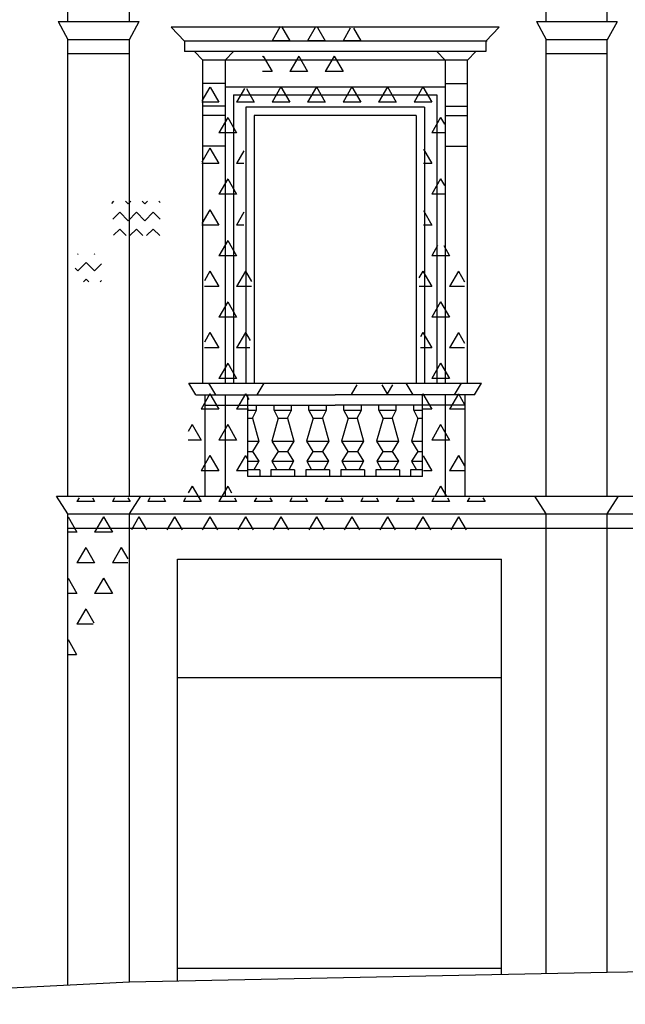
# Model space of a CAD drawing. Extents: x -48.1 to 35.9, y -15.7 to 43.8.
# Drawn here: x 6.8 to 11.9, y 4.2 to 12.5 of the extents above; entities that cross this region are included whole.
import ezdxf

# ---------------------------------------------------------------- set-up
doc = ezdxf.new("R2010")
doc.units = 0
doc.header["$MEASUREMENT"] = 0
doc.layers.get('0').update_dxf_attribs({"linetype": 'CONTINUOUS'})
doc.layers.add('DEG', color=2, linetype='CONTINUOUS')

# ---------------------------------------------------------------- blocks, each defined once
blk = doc.blocks.new('*X12')
at = {"color": 0}
for p, q in [((8.7, 13.51), (8.625, 13.3801)), ((8.7, 13.51), (8.775, 13.3801)), ((9, 13.51), (8.925, 13.3801)), ((9, 13.51), (9.0459, 13.4305)), ((9.3, 13.51), (9.239, 13.4044)), ((9.3, 13.51), (9.375, 13.3801)), ((9.6, 13.51), (9.525, 13.3801)), ((9.6, 13.51), (9.675, 13.3801)), ((9.9, 13.51), (9.8768, 13.4699)), ((9.9, 13.51), (9.9232, 13.4699)), ((10.2, 13.51), (10.125, 13.3801)), ((10.2, 13.51), (10.275, 13.3801)), ((10.5, 13.51), (10.425, 13.3801)), ((10.5, 13.51), (10.5004, 13.5092)), ((8.4572, 13.411), (8.475, 13.3801)), ((8.475, 13.3801), (8.4594, 13.3801)), ((8.775, 13.3801), (8.625, 13.3801)), ((8.9601, 13.3801), (8.925, 13.3801)), ((9.375, 13.3801), (9.239, 13.3801)), ((9.675, 13.3801), (9.525, 13.3801)), ((10.275, 13.3801), (10.125, 13.3801)), ((10.5004, 13.3801), (10.425, 13.3801)), ((8.55, 13.2502), (8.4871, 13.1412)), ((8.55, 13.2502), (8.5911, 13.179)), ((8.85, 13.2502), (8.8275, 13.2112)), ((8.85, 13.2502), (8.925, 13.1203)), ((9.45, 13.2502), (9.4281, 13.2123)), ((9.45, 13.2502), (9.4746, 13.2077)), ((10.05, 13.2502), (10.0077, 13.1769)), ((10.05, 13.2502), (10.125, 13.1203)), ((10.35, 13.2502), (10.275, 13.1203)), ((10.35, 13.2502), (10.425, 13.1203)), ((2.7946, 13.1543), (2.775, 13.1203)), ((2.925, 13.1203), (2.775, 13.1203)), ((2.9054, 13.1543), (2.925, 13.1203)), ((3.0946, 13.1543), (3.075, 13.1203)), ((3.225, 13.1203), (3.075, 13.1203)), ((3.2054, 13.1543), (3.225, 13.1203)), ((3.3946, 13.1543), (3.375, 13.1203)), ((3.525, 13.1203), (3.375, 13.1203)), ((3.5054, 13.1543), (3.525, 13.1203)), ((3.6946, 13.1543), (3.675, 13.1203)), ((3.825, 13.1203), (3.675, 13.1203)), ((3.8054, 13.1543), (3.825, 13.1203)), ((3.9946, 13.1543), (3.975, 13.1203)), ((4.125, 13.1203), (3.975, 13.1203)), ((4.1054, 13.1543), (4.125, 13.1203)), ((4.2946, 13.1543), (4.275, 13.1203)), ((4.425, 13.1203), (4.275, 13.1203)), ((4.4054, 13.1543), (4.425, 13.1203)), ((4.5946, 13.1543), (4.575, 13.1203)), ((4.725, 13.1203), (4.575, 13.1203)), ((4.7054, 13.1543), (4.725, 13.1203)), ((4.8946, 13.1543), (4.875, 13.1203)), ((5.025, 13.1203), (4.875, 13.1203)), ((5.0054, 13.1543), (5.025, 13.1203)), ((5.1946, 13.1543), (5.175, 13.1203)), ((5.2971, 13.1203), (5.175, 13.1203)), ((8.5618, 13.1203), (8.4909, 13.1203)), ((8.925, 13.1203), (8.9183, 13.1203)), ((10.125, 13.1203), (10.0077, 13.1203)), ((10.425, 13.1203), (10.275, 13.1203)), ((2.7152, 12.9641), (2.775, 12.8605)), ((3, 12.9904), (2.925, 12.8605)), ((3, 12.9904), (3.075, 12.8605)), ((3.3, 12.9904), (3.225, 12.8605)), ((3.3, 12.9904), (3.375, 12.8605)), ((3.6, 12.9904), (3.525, 12.8605)), ((3.6, 12.9904), (3.675, 12.8605)), ((3.9, 12.9904), (3.825, 12.8605)), ((3.9, 12.9904), (3.975, 12.8605)), ((4.2, 12.9904), (4.125, 12.8605)), ((4.2, 12.9904), (4.275, 12.8605)), ((4.5, 12.9904), (4.425, 12.8605)), ((4.5, 12.9904), (4.575, 12.8605)), ((4.8, 12.9904), (4.725, 12.8605)), ((4.8, 12.9904), (4.875, 12.8605)), ((5.1, 12.9904), (5.025, 12.8605)), ((5.1, 12.9904), (5.175, 12.8605)), ((10.5, 12.9904), (10.4807, 12.957)), ((10.5, 12.9904), (10.5004, 12.9896)), ((2.775, 12.8605), (2.7152, 12.8605)), ((3.075, 12.8605), (2.925, 12.8605)), ((3.375, 12.8605), (3.225, 12.8605)), ((3.675, 12.8605), (3.525, 12.8605)), ((3.975, 12.8605), (3.825, 12.8605)), ((4.275, 12.8605), (4.125, 12.8605)), ((4.575, 12.8605), (4.425, 12.8605)), ((4.875, 12.8605), (4.725, 12.8605)), ((5.175, 12.8605), (5.025, 12.8605)), ((2.85, 12.7306), (2.775, 12.6007)), ((2.85, 12.7306), (2.925, 12.6007)), ((3.15, 12.7306), (3.075, 12.6007)), ((3.15, 12.7306), (3.225, 12.6007)), ((3.45, 12.7306), (3.4327, 12.7007)), ((3.45, 12.7306), (3.4673, 12.7007)), ((3.75, 12.7306), (3.7327, 12.7007)), ((3.75, 12.7306), (3.7673, 12.7007)), ((4.05, 12.7306), (4.0327, 12.7007)), ((4.05, 12.7306), (4.0673, 12.7007)), ((4.35, 12.7306), (4.3327, 12.7007)), ((4.35, 12.7306), (4.3673, 12.7007)), ((4.65, 12.7306), (4.627, 12.6907)), ((4.65, 12.7306), (4.725, 12.6007)), ((4.95, 12.7306), (4.875, 12.6007)), ((4.95, 12.7306), (5.025, 12.6007)), ((5.25, 12.7306), (5.175, 12.6007)), ((5.25, 12.7306), (5.2971, 12.649)), ((2.925, 12.6007), (2.775, 12.6007)), ((3.225, 12.6007), (3.075, 12.6007)), ((3.3853, 12.6185), (3.375, 12.6007)), ((3.3853, 12.6007), (3.375, 12.6007)), ((4.725, 12.6007), (4.627, 12.6007)), ((5.025, 12.6007), (4.875, 12.6007)), ((5.2971, 12.6007), (5.175, 12.6007)), ((2.7152, 12.4445), (2.775, 12.3409)), ((3, 12.4708), (2.925, 12.3409)), ((3, 12.4708), (3.075, 12.3409)), ((3.3, 12.4708), (3.225, 12.3409)), ((3.3, 12.4708), (3.375, 12.3409)), ((4.8, 12.4708), (4.725, 12.3409)), ((4.8, 12.4708), (4.875, 12.3409)), ((5.1, 12.4708), (5.025, 12.3409)), ((5.1, 12.4708), (5.175, 12.3409)), ((8.9946, 12.4613), (8.925, 12.3409)), ((9.0056, 12.4611), (9.075, 12.3409)), ((9.2905, 12.4543), (9.225, 12.3409)), ((9.3098, 12.4538), (9.375, 12.3409)), ((9.5864, 12.4472), (9.525, 12.3409)), ((9.614, 12.4466), (9.6749, 12.341)), ((2.775, 12.3409), (2.7152, 12.3409)), ((3.075, 12.3409), (2.925, 12.3409)), ((3.375, 12.3409), (3.225, 12.3409)), ((4.875, 12.3409), (4.725, 12.3409)), ((5.175, 12.3409), (5.025, 12.3409)), ((9.075, 12.3409), (8.925, 12.3409)), ((9.375, 12.3409), (9.225, 12.3409)), ((9.6749, 12.3409), (9.525, 12.3409)), ((2.85, 12.211), (2.775, 12.0811)), ((2.85, 12.211), (2.925, 12.0811)), ((3.15, 12.211), (3.075, 12.0811)), ((3.15, 12.211), (3.225, 12.0811)), ((4.65, 12.211), (4.627, 12.1711)), ((4.65, 12.211), (4.725, 12.0811)), ((4.95, 12.211), (4.875, 12.0811)), ((4.95, 12.211), (5.025, 12.0811)), ((5.25, 12.211), (5.175, 12.0811)), ((5.25, 12.211), (5.2971, 12.1294)), ((8.85, 12.211), (8.8448, 12.202)), ((8.85, 12.211), (8.925, 12.0811)), ((9.15, 12.211), (9.075, 12.0811)), ((9.15, 12.211), (9.225, 12.0811)), ((9.45, 12.211), (9.375, 12.0811)), ((9.45, 12.211), (9.525, 12.0811)), ((2.925, 12.0811), (2.775, 12.0811)), ((3.225, 12.0811), (3.075, 12.0811)), ((3.3853, 12.0989), (3.375, 12.0811)), ((3.3853, 12.0811), (3.375, 12.0811)), ((4.725, 12.0811), (4.627, 12.0811)), ((5.025, 12.0811), (4.875, 12.0811)), ((5.2971, 12.0811), (5.175, 12.0811)), ((8.925, 12.0811), (8.8448, 12.0811)), ((9.225, 12.0811), (9.075, 12.0811)), ((9.525, 12.0811), (9.375, 12.0811)), ((2.7152, 11.9249), (2.775, 11.8212)), ((3, 11.9512), (2.925, 11.8212)), ((3, 11.9512), (3.075, 11.8212)), ((3.3, 11.9512), (3.225, 11.8212)), ((3.3, 11.9512), (3.375, 11.8212)), ((4.8, 11.9512), (4.725, 11.8212)), ((4.8, 11.9512), (4.875, 11.8212)), ((5.1, 11.9512), (5.025, 11.8212)), ((5.1, 11.9512), (5.175, 11.8212)), ((8.3985, 11.9486), (8.3324, 11.834)), ((8.4015, 11.9485), (8.475, 11.8212)), ((8.692, 11.9373), (8.625, 11.8212)), ((8.7084, 11.9367), (8.775, 11.8212)), ((9, 11.9512), (8.925, 11.8212)), ((9, 11.9512), (9.075, 11.8212)), ((9.3, 11.9512), (9.225, 11.8212)), ((9.3, 11.9512), (9.375, 11.8212)), ((9.6, 11.9511), (9.525, 11.8212)), ((9.6, 11.9511), (9.675, 11.8212)), ((9.9, 11.9511), (9.825, 11.8212)), ((9.9, 11.9511), (9.975, 11.8212)), ((10.2, 11.9511), (10.125, 11.8212)), ((10.2, 11.9511), (10.275, 11.8212)), ((2.775, 11.8212), (2.7152, 11.8212)), ((3.075, 11.8212), (2.925, 11.8212)), ((3.375, 11.8212), (3.225, 11.8212)), ((4.875, 11.8212), (4.725, 11.8212)), ((5.175, 11.8212), (5.025, 11.8212)), ((8.475, 11.8212), (8.3324, 11.8212)), ((8.775, 11.8212), (8.625, 11.8212)), ((9.075, 11.8212), (8.925, 11.8212)), ((9.375, 11.8212), (9.225, 11.8212)), ((9.675, 11.8212), (9.525, 11.8212)), ((9.975, 11.8212), (9.825, 11.8212)), ((10.275, 11.8212), (10.125, 11.8212)), ((2.85, 11.6913), (2.775, 11.5614)), ((2.85, 11.6913), (2.925, 11.5614)), ((3.15, 11.6913), (3.075, 11.5614)), ((3.15, 11.6913), (3.225, 11.5614)), ((4.65, 11.6913), (4.627, 11.6515)), ((4.65, 11.6913), (4.725, 11.5614)), ((4.95, 11.6913), (4.875, 11.5614)), ((4.95, 11.6913), (5.025, 11.5614)), ((5.25, 11.6913), (5.175, 11.5614)), ((5.25, 11.6913), (5.2971, 11.6097)), ((8.55, 11.6913), (8.475, 11.5614)), ((8.55, 11.6913), (8.625, 11.5614)), ((10.35, 11.6913), (10.275, 11.5614)), ((10.35, 11.6913), (10.3822, 11.6356)), ((3.3853, 11.5793), (3.375, 11.5614)), ((2.925, 11.5614), (2.775, 11.5614)), ((3.225, 11.5614), (3.075, 11.5614)), ((3.3853, 11.5614), (3.375, 11.5614)), ((4.725, 11.5614), (4.627, 11.5614)), ((5.025, 11.5614), (4.875, 11.5614)), ((5.2971, 11.5614), (5.175, 11.5614)), ((8.625, 11.5614), (8.475, 11.5614)), ((10.3822, 11.5614), (10.275, 11.5614)), ((2.7, 11.4315), (2.6986, 11.429)), ((2.7, 11.4315), (2.7024, 11.4274)), ((3, 11.4315), (2.9406, 11.3287)), ((3, 11.4315), (3.075, 11.3016)), ((3.3, 11.4315), (3.225, 11.3016)), ((3.3, 11.4315), (3.375, 11.3016)), ((4.8, 11.4315), (4.725, 11.3016)), ((4.8, 11.4315), (4.875, 11.3016)), ((5.1, 11.4315), (5.0474, 11.3404)), ((5.1, 11.4315), (5.1301, 11.3794)), ((8.4, 11.4315), (8.3324, 11.3144)), ((8.4, 11.4315), (8.475, 11.3016)), ((10.2048, 11.4232), (10.275, 11.3016)), ((8.6872, 11.4093), (8.625, 11.3016)), ((3.075, 11.3016), (3.006, 11.3016)), ((3.375, 11.3016), (3.225, 11.3016)), ((4.875, 11.3016), (4.725, 11.3016)), ((8.475, 11.3016), (8.3324, 11.3016)), ((8.6872, 11.3016), (8.625, 11.3016)), ((10.275, 11.3016), (10.2048, 11.3016)), ((4.65, 11.1717), (4.6354, 11.1464)), ((4.65, 11.1717), (4.6584, 11.1572)), ((8.55, 11.1717), (8.475, 11.0418)), ((8.55, 11.1717), (8.625, 11.0418)), ((10.35, 11.1717), (10.275, 11.0418)), ((10.35, 11.1717), (10.3822, 11.116)), ((3.3853, 11.0596), (3.375, 11.0418)), ((3.3853, 11.0418), (3.375, 11.0418)), ((8.625, 11.0418), (8.475, 11.0418)), ((10.3822, 11.0418), (10.275, 11.0418)), ((8.4, 10.9119), (8.3324, 10.7948)), ((8.4, 10.9119), (8.475, 10.782)), ((8.6872, 10.8897), (8.625, 10.782)), ((10.2048, 10.9036), (10.275, 10.782)), ((8.475, 10.782), (8.3324, 10.782)), ((8.6872, 10.782), (8.625, 10.782)), ((10.275, 10.782), (10.2048, 10.782))]:
    blk.add_line(p, q, dxfattribs=at)
blk = doc.blocks.new('*X15')
at = {"color": 0}
for p, q in [((9.6, 9.3531), (9.6446, 9.4303)), ((9.9, 9.3531), (9.8554, 9.4303)), ((9.9, 9.3531), (9.9446, 9.4303)), ((9.6, 9.3531), (9.5973, 9.3578)), ((1.95, 4.9363), (1.8963, 5.0294)), ((1.95, 4.9363), (2.0037, 5.0294)), ((2.25, 4.9363), (2.1963, 5.0294)), ((2.25, 4.9363), (2.2978, 5.0192)), ((1.8, 4.6765), (1.725, 4.8064)), ((1.725, 4.8064), (1.875, 4.8064)), ((1.8, 4.6765), (1.875, 4.8064)), ((2.1, 4.6765), (2.025, 4.8064)), ((2.025, 4.8064), (2.175, 4.8064)), ((2.1, 4.6765), (2.175, 4.8064)), ((2.4, 4.6765), (2.325, 4.8064)), ((2.325, 4.8064), (2.3903, 4.8064)), ((2.4, 4.6765), (2.435, 4.7371)), ((1.65, 4.4167), (1.575, 4.5466)), ((1.575, 4.5466), (1.725, 4.5466)), ((1.65, 4.4167), (1.725, 4.5466)), ((1.95, 4.4167), (1.875, 4.5466)), ((1.875, 4.5466), (2.025, 4.5466)), ((1.95, 4.4167), (2.025, 4.5466)), ((2.25, 4.4167), (2.175, 4.5466)), ((2.175, 4.5466), (2.325, 4.5466)), ((2.25, 4.4167), (2.325, 4.5466)), ((1.5703, 4.2786), (1.575, 4.2868)), ((1.5703, 4.2868), (1.575, 4.2868)), ((1.7795, 4.1924), (1.725, 4.2868)), ((1.725, 4.2868), (1.875, 4.2868)), ((1.8204, 4.1922), (1.875, 4.2868)), ((2.0802, 4.1911), (2.025, 4.2868)), ((2.025, 4.2868), (2.175, 4.2868)), ((2.1197, 4.191), (2.175, 4.2868)), ((2.381, 4.1899), (2.325, 4.2868)), ((2.325, 4.2868), (2.4403, 4.2868)), ((2.4189, 4.1897), (2.4403, 4.2267))]:
    blk.add_line(p, q, dxfattribs=at)
blk = doc.blocks.new('*X17')
at = {"color": 0}
for p, q in [((8.55, 10.6521), (8.475, 10.5222)), ((8.55, 10.6521), (8.625, 10.5222)), ((8.625, 10.5222), (8.475, 10.5222)), ((8.4, 10.3923), (8.3528, 10.3106)), ((8.4, 10.3923), (8.475, 10.2624)), ((8.7, 10.3923), (8.625, 10.2624)), ((8.7, 10.3923), (8.7514, 10.3033)), ((8.475, 10.2624), (8.3528, 10.2624)), ((8.7504, 10.2624), (8.625, 10.2624)), ((8.55, 10.1325), (8.475, 10.0026)), ((8.55, 10.1325), (8.625, 10.0026)), ((8.625, 10.0026), (8.475, 10.0026)), ((8.4, 9.8727), (8.3528, 9.791)), ((8.4, 9.8727), (8.475, 9.7428)), ((8.7, 9.8727), (8.625, 9.7428)), ((8.7, 9.8727), (8.7394, 9.8044)), ((8.475, 9.7428), (8.3528, 9.7428)), ((8.738, 9.7428), (8.625, 9.7428)), ((8.55, 9.6129), (8.475, 9.483)), ((8.55, 9.6129), (8.625, 9.483)), ((8.625, 9.483), (8.475, 9.483)), ((8.4, 9.3531), (8.325, 9.2232)), ((8.4, 9.3531), (8.475, 9.2232)), ((8.7, 9.3531), (8.625, 9.2232)), ((8.7, 9.3531), (8.7275, 9.3055)), ((8.475, 9.2232), (8.325, 9.2232)), ((8.7255, 9.2232), (8.625, 9.2232)), ((8.25, 9.0933), (8.2165, 9.0352)), ((8.25, 9.0933), (8.325, 8.9634)), ((8.55, 9.0933), (8.475, 8.9634)), ((8.55, 9.0933), (8.625, 8.9634)), ((8.325, 8.9634), (8.2165, 8.9634)), ((8.625, 8.9634), (8.475, 8.9634)), ((8.4, 8.8335), (8.325, 8.7036)), ((8.4, 8.8335), (8.475, 8.7036)), ((8.7, 8.8335), (8.625, 8.7036)), ((8.7, 8.8335), (8.7155, 8.8066)), ((8.475, 8.7036), (8.325, 8.7036)), ((8.713, 8.7036), (8.625, 8.7036)), ((8.25, 8.5737), (8.2165, 8.5156)), ((8.25, 8.5737), (8.325, 8.4437)), ((8.55, 8.5737), (8.475, 8.4437)), ((8.55, 8.5737), (8.5822, 8.5179)), ((7.293, 8.475), (7.275, 8.4437)), ((7.425, 8.4437), (7.275, 8.4437)), ((7.407, 8.475), (7.425, 8.4437)), ((7.593, 8.475), (7.575, 8.4437)), ((7.725, 8.4437), (7.575, 8.4437)), ((7.707, 8.475), (7.725, 8.4437)), ((7.893, 8.475), (7.875, 8.4437)), ((8.025, 8.4437), (7.875, 8.4437)), ((8.007, 8.475), (8.025, 8.4437)), ((8.193, 8.475), (8.175, 8.4437)), ((8.325, 8.4437), (8.175, 8.4437)), ((8.625, 8.4437), (8.475, 8.4437)), ((8.607, 8.475), (8.625, 8.4437)), ((8.793, 8.475), (8.775, 8.4437)), ((8.925, 8.4437), (8.775, 8.4437)), ((8.907, 8.475), (8.925, 8.4437)), ((9.093, 8.475), (9.075, 8.4437)), ((9.225, 8.4437), (9.075, 8.4437)), ((9.207, 8.475), (9.225, 8.4437)), ((9.393, 8.475), (9.375, 8.4437)), ((9.525, 8.4437), (9.375, 8.4437)), ((9.507, 8.475), (9.525, 8.4437)), ((9.693, 8.475), (9.675, 8.4437)), ((9.825, 8.4437), (9.675, 8.4437)), ((9.807, 8.475), (9.825, 8.4437)), ((9.993, 8.475), (9.975, 8.4437)), ((10.125, 8.4437), (9.975, 8.4437)), ((10.107, 8.475), (10.125, 8.4437)), ((10.293, 8.475), (10.275, 8.4437)), ((10.425, 8.4437), (10.275, 8.4437)), ((10.407, 8.475), (10.425, 8.4437)), ((10.593, 8.475), (10.575, 8.4437)), ((10.725, 8.4437), (10.575, 8.4437)), ((10.707, 8.475), (10.725, 8.4437)), ((7.2, 8.3138), (7.1986, 8.3114)), ((7.2, 8.3138), (7.275, 8.1839)), ((7.5, 8.3138), (7.425, 8.1839)), ((7.5, 8.3138), (7.575, 8.1839)), ((7.8, 8.3138), (7.7355, 8.2021)), ((7.8, 8.3138), (7.8645, 8.2021)), ((8.1, 8.3138), (8.0355, 8.2021)), ((8.1, 8.3138), (8.1645, 8.2021)), ((8.4, 8.3138), (8.3355, 8.2021)), ((8.4, 8.3138), (8.4645, 8.2021)), ((8.7, 8.3138), (8.6355, 8.2021)), ((8.7, 8.3138), (8.7645, 8.2021)), ((9, 8.3138), (8.9355, 8.2021)), ((9, 8.3138), (9.0645, 8.2021)), ((9.3, 8.3138), (9.2355, 8.2021)), ((9.3, 8.3138), (9.3645, 8.2021)), ((9.6, 8.3138), (9.5355, 8.2021)), ((9.6, 8.3138), (9.6645, 8.2021)), ((9.9, 8.3138), (9.8355, 8.2021)), ((9.9, 8.3138), (9.9645, 8.2021)), ((10.2, 8.3138), (10.1355, 8.2021)), ((10.2, 8.3138), (10.2645, 8.2021)), ((10.5, 8.3138), (10.4355, 8.2021)), ((10.5, 8.3138), (10.5645, 8.2021)), ((7.275, 8.1839), (7.1986, 8.1839)), ((7.575, 8.1839), (7.425, 8.1839)), ((7.35, 8.054), (7.275, 7.9241)), ((7.35, 8.054), (7.425, 7.9241)), ((7.65, 8.054), (7.575, 7.9241)), ((7.65, 8.054), (7.7051, 7.9587)), ((7.425, 7.9241), (7.275, 7.9241)), ((7.7051, 7.9241), (7.575, 7.9241)), ((7.2, 7.7942), (7.1986, 7.7918)), ((7.2, 7.7942), (7.275, 7.6643)), ((7.5, 7.7942), (7.425, 7.6643)), ((7.5, 7.7942), (7.575, 7.6643)), ((7.275, 7.6643), (7.1986, 7.6643)), ((7.575, 7.6643), (7.425, 7.6643)), ((7.35, 7.5344), (7.275, 7.4045)), ((7.35, 7.5344), (7.4187, 7.4154)), ((7.4139, 7.4045), (7.275, 7.4045)), ((7.2, 7.2746), (7.1986, 7.2722)), ((7.2, 7.2746), (7.2726, 7.1489)), ((7.2705, 7.1447), (7.1986, 7.1447))]:
    blk.add_line(p, q, dxfattribs=at)
blk = doc.blocks.new('*X18')
at = {"color": 0}
for p, q in [((10.3242, 10.6074), (10.275, 10.5222)), ((10.3758, 10.6074), (10.425, 10.5222)), ((10.425, 10.5222), (10.275, 10.5222)), ((10.2, 10.3923), (10.1664, 10.3342)), ((10.2, 10.3923), (10.275, 10.2624)), ((10.5, 10.3923), (10.425, 10.2624)), ((10.5, 10.3923), (10.5519, 10.3024)), ((10.275, 10.2624), (10.1682, 10.2624)), ((10.5519, 10.2624), (10.425, 10.2624)), ((10.35, 10.1325), (10.275, 10.0026)), ((10.35, 10.1325), (10.425, 10.0026)), ((10.425, 10.0026), (10.275, 10.0026)), ((10.2, 9.8727), (10.1785, 9.8355)), ((10.2, 9.8727), (10.275, 9.7428)), ((10.5, 9.8727), (10.425, 9.7428)), ((10.5, 9.8727), (10.5519, 9.7828)), ((10.275, 9.7428), (10.1807, 9.7428)), ((10.5519, 9.7428), (10.425, 9.7428)), ((10.35, 9.6129), (10.275, 9.483)), ((10.35, 9.6129), (10.425, 9.483)), ((10.425, 9.483), (10.275, 9.483)), ((10.2, 9.3531), (10.1906, 9.3367)), ((10.2, 9.3531), (10.275, 9.2232)), ((10.5, 9.3531), (10.425, 9.2232)), ((10.5, 9.3531), (10.5519, 9.2631)), ((10.275, 9.2232), (10.1933, 9.2232)), ((10.5519, 9.2232), (10.425, 9.2232)), ((10.35, 9.0933), (10.275, 8.9634)), ((10.35, 9.0933), (10.425, 8.9634)), ((10.425, 8.9634), (10.275, 8.9634)), ((10.5, 8.8335), (10.425, 8.7036)), ((10.5, 8.8335), (10.5519, 8.7435)), ((10.2028, 8.8285), (10.275, 8.7036)), ((10.275, 8.7036), (10.2059, 8.7036)), ((10.5519, 8.7036), (10.425, 8.7036)), ((10.35, 8.5737), (10.3029, 8.4921)), ((10.35, 8.5737), (10.3971, 8.4921))]:
    blk.add_line(p, q, dxfattribs=at)
blk = doc.blocks.new('*X19')
at = {"color": 0}
for p, q in [((7.5698, 10.9639), (7.5886, 10.9827)), ((7.6849, 10.9827), (7.7075, 10.9602)), ((7.7075, 10.9602), (7.73, 10.9827)), ((7.8263, 10.9827), (7.8489, 10.9602)), ((7.8489, 10.9602), (7.8714, 10.9827)), ((7.9677, 10.9827), (7.9778, 10.9727)), ((7.5776, 10.8303), (7.6368, 10.8894)), ((7.6368, 10.8894), (7.7075, 10.8187)), ((7.7075, 10.8187), (7.7782, 10.8894)), ((7.7782, 10.8894), (7.8489, 10.8187)), ((7.8489, 10.8187), (7.9196, 10.8894)), ((7.9196, 10.8894), (7.9778, 10.8312)), ((7.5855, 10.6968), (7.6368, 10.748)), ((7.6368, 10.748), (7.6921, 10.6927)), ((7.7229, 10.6927), (7.7782, 10.748)), ((7.7782, 10.748), (7.8335, 10.6927)), ((7.8643, 10.6927), (7.9196, 10.748)), ((7.9196, 10.748), (7.9749, 10.6927)), ((7.2799, 10.5392), (7.2832, 10.5359)), ((7.2832, 10.5359), (7.2865, 10.5392)), ((7.4213, 10.5392), (7.4246, 10.5359)), ((7.4246, 10.5359), (7.4279, 10.5392)), ((7.2618, 10.4158), (7.2832, 10.3945)), ((7.2832, 10.3945), (7.3539, 10.4652)), ((7.3539, 10.4652), (7.4246, 10.3945)), ((7.4246, 10.3945), (7.4834, 10.4533)), ((7.3305, 10.3003), (7.3539, 10.3238)), ((7.3539, 10.3238), (7.3773, 10.3003)), ((7.4719, 10.3003), (7.4834, 10.3119))]:
    blk.add_line(p, q, dxfattribs=at)

msp = doc.modelspace()

# ---------------------------------------------------------------- linework, layer by layer
for p, q in [((7.1986, 12.5034), (7.1986, 20.2688)), ((7.7186, 12.5034), (7.7186, 18.2342)), ((11.2418, 12.5034), (11.2418, 18.2221)), ((11.7586, 12.5034), (11.7586, 18.1835)), ((7.1163, 12.5034), (7.8009, 12.5034)), ((7.1163, 12.5034), (7.1986, 12.351)), ((7.7186, 12.351), (7.8009, 12.5034)), ((11.1595, 12.5034), (11.8409, 12.5034)), ((11.1595, 12.5034), (11.2418, 12.351)), ((11.7618, 12.351), (11.8442, 12.5034)), ((10.8453, 12.4564), (8.0713, 12.4564)), ((8.1854, 12.338), (8.0713, 12.4564)), ((10.7311, 12.338), (10.8453, 12.4564)), ((7.1986, 8.4894), (7.1986, 12.351)), ((7.1986, 12.351), (7.7186, 12.351)), ((7.7186, 8.4894), (7.7186, 12.351)), ((10.7439, 12.338), (8.1854, 12.338)), ((8.1854, 12.338), (8.1854, 12.2503)), ((10.7311, 12.338), (10.7311, 12.2503)), ((11.2418, 8.4894), (11.2418, 12.351)), ((11.2418, 12.351), (11.7618, 12.351)), ((11.7586, 8.4894), (11.7586, 12.351)), ((10.7311, 12.2503), (8.1854, 12.2503)), ((8.3403, 12.1774), (8.27, 12.2503)), ((8.5283, 12.1774), (8.5986, 12.2503)), ((10.3883, 12.1774), (10.318, 12.2503)), ((10.5763, 12.1774), (10.6466, 12.2503)), ((7.1986, 12.2344), (7.7186, 12.2344)), ((10.5763, 12.1774), (8.3403, 12.1774)), ((8.3403, 9.4444), (8.3403, 12.1774)), ((8.5283, 12.1774), (8.5283, 9.4444)), ((10.3883, 12.1774), (10.3883, 9.4444)), ((10.5763, 9.4444), (10.5763, 12.1774)), ((11.2418, 12.2344), (11.7586, 12.2344)), ((8.5283, 11.9801), (8.3403, 11.9801)), ((8.5283, 11.9524), (10.3883, 11.9524)), ((10.3883, 11.9801), (10.5763, 11.9801)), ((8.5983, 11.8824), (10.3183, 11.8824)), ((8.5983, 11.8824), (8.5983, 9.4444)), ((10.3183, 11.8824), (10.3183, 9.4444)), ((8.5283, 11.7884), (8.3403, 11.7884)), ((10.2143, 11.7784), (8.7023, 11.7784)), ((8.7023, 11.7784), (8.7023, 9.4444)), ((10.2143, 11.7784), (10.2143, 9.4444)), ((10.3883, 11.7884), (10.5763, 11.7884)), ((8.5283, 11.7084), (8.3403, 11.7084)), ((8.7723, 11.7084), (8.7723, 9.4444)), ((10.1443, 11.7084), (8.7723, 11.7084)), ((10.1443, 11.7084), (10.1443, 9.4444)), ((10.3883, 11.7084), (10.5763, 11.7084)), ((8.5283, 11.4488), (8.3403, 11.4488)), ((10.3883, 11.4488), (10.5763, 11.4488)), ((8.2223, 9.4444), (10.6943, 9.4444)), ((8.2815, 9.3469), (8.2223, 9.4444)), ((8.4495, 9.3469), (8.3903, 9.4444)), ((8.799, 9.3469), (8.8583, 9.4444)), ((10.1175, 9.3469), (10.0583, 9.4444)), ((10.467, 9.3469), (10.5263, 9.4444)), ((10.635, 9.3469), (10.6943, 9.4444)), ((8.2815, 9.3469), (9.4583, 9.3469)), ((8.3603, 8.4894), (8.3603, 9.3469)), ((8.5283, 9.3469), (8.5283, 8.4894)), ((8.7203, 8.6544), (8.7203, 9.3469)), ((10.635, 9.3469), (9.4583, 9.3469)), ((10.1963, 8.6544), (10.1963, 9.3469)), ((10.3883, 9.3469), (10.3883, 8.4894)), ((10.5563, 8.4894), (10.5563, 9.3469)), ((8.3603, 9.2594), (9.4583, 9.2594)), ((8.7941, 9.2151), (8.7941, 9.2594)), ((8.7941, 9.2151), (8.7941, 9.2594)), ((8.9417, 9.2151), (8.9417, 9.2594)), ((9.0893, 9.2151), (9.0893, 9.2594)), ((9.0893, 9.2151), (9.0893, 9.2594)), ((9.2369, 9.2151), (9.2369, 9.2594)), ((9.3845, 9.2151), (9.3845, 9.2594)), ((10.5563, 9.2594), (9.4583, 9.2594)), ((9.5321, 9.2151), (9.5321, 9.2594)), ((9.5321, 9.2151), (9.5321, 9.2594)), ((9.6797, 9.2151), (9.6797, 9.2594)), ((9.6797, 9.2151), (9.6797, 9.2594)), ((9.8273, 9.2151), (9.8273, 9.2594)), ((9.8273, 9.2151), (9.8273, 9.2594)), ((9.9749, 9.2151), (9.9749, 9.2594)), ((9.9749, 9.2151), (9.9749, 9.2594)), ((10.1225, 9.2151), (10.1225, 9.2594)), ((10.1225, 9.2151), (10.1225, 9.2594)), ((8.7203, 9.2151), (8.7941, 9.2151)), ((8.7599, 9.1485), (8.7941, 9.2151)), ((8.9775, 9.1485), (8.9417, 9.2151)), ((8.9417, 9.2151), (9.0893, 9.2151)), ((8.9417, 9.2151), (8.9417, 9.2151)), ((8.9445, 9.2151), (9.0921, 9.2151)), ((9.0551, 9.1485), (9.0893, 9.2151)), ((9.2369, 9.2151), (9.2369, 9.2151)), ((9.2369, 9.2151), (9.3845, 9.2151)), ((9.2727, 9.1485), (9.2369, 9.2151)), ((9.3503, 9.1485), (9.3845, 9.2151)), ((9.3845, 9.2151), (9.3845, 9.2151)), ((9.5679, 9.1485), (9.5321, 9.2151)), ((9.5321, 9.2151), (9.6797, 9.2151)), ((9.6455, 9.1485), (9.6797, 9.2151)), ((9.6797, 9.2151), (9.6797, 9.2151)), ((9.8631, 9.1485), (9.8273, 9.2151)), ((9.8273, 9.2151), (9.9749, 9.2151)), ((9.9407, 9.1485), (9.9749, 9.2151)), ((10.1583, 9.1485), (10.1225, 9.2151)), ((10.1225, 9.2151), (10.1963, 9.2151)), ((8.7203, 9.1485), (8.7599, 9.1485)), ((8.7599, 9.1485), (8.8137, 8.9526)), ((8.9775, 9.1485), (8.922, 8.9526)), ((8.9775, 9.1485), (9.0551, 9.1485)), ((8.9803, 9.1485), (9.0579, 9.1485)), ((9.0551, 9.1485), (9.1089, 8.9526)), ((9.2727, 9.1485), (9.2172, 8.9526)), ((9.2727, 9.1485), (9.3503, 9.1485)), ((9.3503, 9.1485), (9.4041, 8.9526)), ((9.5679, 9.1485), (9.5124, 8.9526)), ((9.5679, 9.1485), (9.6455, 9.1485)), ((9.6455, 9.1485), (9.6993, 8.9526)), ((9.8631, 9.1485), (9.8076, 8.9526)), ((9.8631, 9.1485), (9.9407, 9.1485)), ((9.9407, 9.1485), (9.9945, 8.9526)), ((10.1583, 9.1485), (10.1028, 8.9526)), ((10.1583, 9.1485), (10.1963, 9.1485)), ((8.7203, 8.9526), (8.8137, 8.9526)), ((8.8137, 8.9526), (8.7603, 8.8651)), ((8.922, 8.9526), (8.9754, 8.8651)), ((8.9248, 8.9526), (9.1089, 8.9526)), ((9.1089, 8.9526), (9.0555, 8.8651)), ((9.2172, 8.9526), (9.4041, 8.9526)), ((9.2172, 8.9526), (9.2706, 8.8651)), ((9.4041, 8.9526), (9.3507, 8.8651)), ((9.5124, 8.9526), (9.6993, 8.9526)), ((9.5124, 8.9526), (9.5658, 8.8651)), ((9.6993, 8.9526), (9.6459, 8.8651)), ((9.8076, 8.9526), (9.9945, 8.9526)), ((9.8076, 8.9526), (9.861, 8.8651)), ((9.9945, 8.9526), (9.9411, 8.8651)), ((10.1028, 8.9526), (10.1963, 8.9526)), ((10.1028, 8.9526), (10.1562, 8.8651)), ((8.7203, 8.8651), (8.7603, 8.8651)), ((8.7603, 8.8651), (8.8119, 8.7845)), ((8.9754, 8.8651), (8.9238, 8.7845)), ((8.9754, 8.8651), (9.0555, 8.8651)), ((8.9782, 8.8651), (9.0584, 8.8651)), ((9.0555, 8.8651), (9.1071, 8.7845)), ((9.2706, 8.8651), (9.219, 8.7845)), ((9.2706, 8.8651), (9.3507, 8.8651)), ((9.3507, 8.8651), (9.4023, 8.7845)), ((9.5658, 8.8651), (9.5142, 8.7845)), ((9.5658, 8.8651), (9.6459, 8.8651)), ((9.6459, 8.8651), (9.6975, 8.7845)), ((9.861, 8.8651), (9.8094, 8.7845)), ((9.861, 8.8651), (9.9411, 8.8651)), ((9.9411, 8.8651), (9.9927, 8.7845)), ((10.1562, 8.8651), (10.1046, 8.7845)), ((10.1562, 8.8651), (10.1963, 8.8651)), ((8.7203, 8.7845), (8.8119, 8.7845)), ((8.8119, 8.7845), (8.7718, 8.711)), ((8.9238, 8.7845), (8.9639, 8.711)), ((8.9238, 8.7845), (9.1071, 8.7845)), ((9.1071, 8.7845), (9.067, 8.711)), ((9.219, 8.7845), (9.2591, 8.711)), ((9.219, 8.7845), (9.4023, 8.7845)), ((9.4023, 8.7845), (9.3622, 8.711)), ((9.5142, 8.7845), (9.6975, 8.7845)), ((9.5142, 8.7845), (9.5543, 8.711)), ((9.6975, 8.7845), (9.6574, 8.711)), ((9.8094, 8.7845), (9.9927, 8.7845)), ((9.8094, 8.7845), (9.8495, 8.711)), ((9.9927, 8.7845), (9.9526, 8.711)), ((10.1046, 8.7845), (10.1963, 8.7845)), ((10.1046, 8.7845), (10.1447, 8.711)), ((8.8205, 8.711), (8.7203, 8.711)), ((8.8205, 8.711), (8.8205, 8.6544)), ((9.1157, 8.711), (8.9152, 8.711)), ((8.9152, 8.711), (8.9152, 8.6544)), ((9.1157, 8.711), (9.1157, 8.6544)), ((9.4109, 8.711), (9.2104, 8.711)), ((9.2104, 8.711), (9.2104, 8.6544)), ((9.4109, 8.711), (9.4109, 8.6544)), ((9.7061, 8.711), (9.5056, 8.711)), ((9.5056, 8.711), (9.5056, 8.6544)), ((9.7061, 8.711), (9.7061, 8.6544)), ((10.0013, 8.711), (9.8008, 8.711)), ((9.8008, 8.711), (9.8008, 8.6544)), ((10.0013, 8.711), (10.0013, 8.6544)), ((10.1963, 8.711), (10.096, 8.711)), ((10.096, 8.711), (10.096, 8.6544)), ((10.1963, 8.6544), (8.7203, 8.6544)), ((7.1023, 8.4894), (19.98, 8.4894)), ((7.1986, 8.3388), (7.1023, 8.4894)), ((7.7186, 8.3388), (7.8149, 8.4894)), ((11.2418, 8.3388), (11.1455, 8.4894)), ((11.7586, 8.3388), (11.8549, 8.4894)), ((7.1986, 4.3521), (7.1986, 8.3388)), ((7.1986, 8.3388), (7.7186, 8.3388)), ((7.7186, 4.3784), (7.7186, 8.3388)), ((7.7186, 8.3388), (15.1785, 8.3388)), ((11.2418, 4.4482), (11.2418, 8.3388)), ((11.7586, 4.4584), (11.7586, 8.3388)), ((7.1986, 8.2184), (19.8837, 8.2184)), ((8.1245, 4.3864), (8.1245, 7.9564)), ((8.1245, 7.9564), (10.8638, 7.9564)), ((10.8638, 4.4407), (10.8638, 7.9564)), ((10.8638, 6.9507), (8.1245, 6.9507)), ((8.1245, 4.4964), (10.8638, 4.4964))]:
    msp.add_line(p, q)
at = {"color": 4}
for p, q in [((15.6863, 4.5184), (11.7586, 4.4584)), ((11.7586, 4.4584), (7.7186, 4.3784)), ((7.7186, 4.3784), (5.3469, 4.2584))]:
    msp.add_line(p, q, dxfattribs=at)

# ---------------------------------------------------------------- block references
at = {"layer": 'DEG'}
for name in ['*X12', '*X19', '*X17', '*X18', '*X15']:
    msp.add_blockref(name, (0, 0), dxfattribs=at)

doc.saveas('drawing.dxf')
